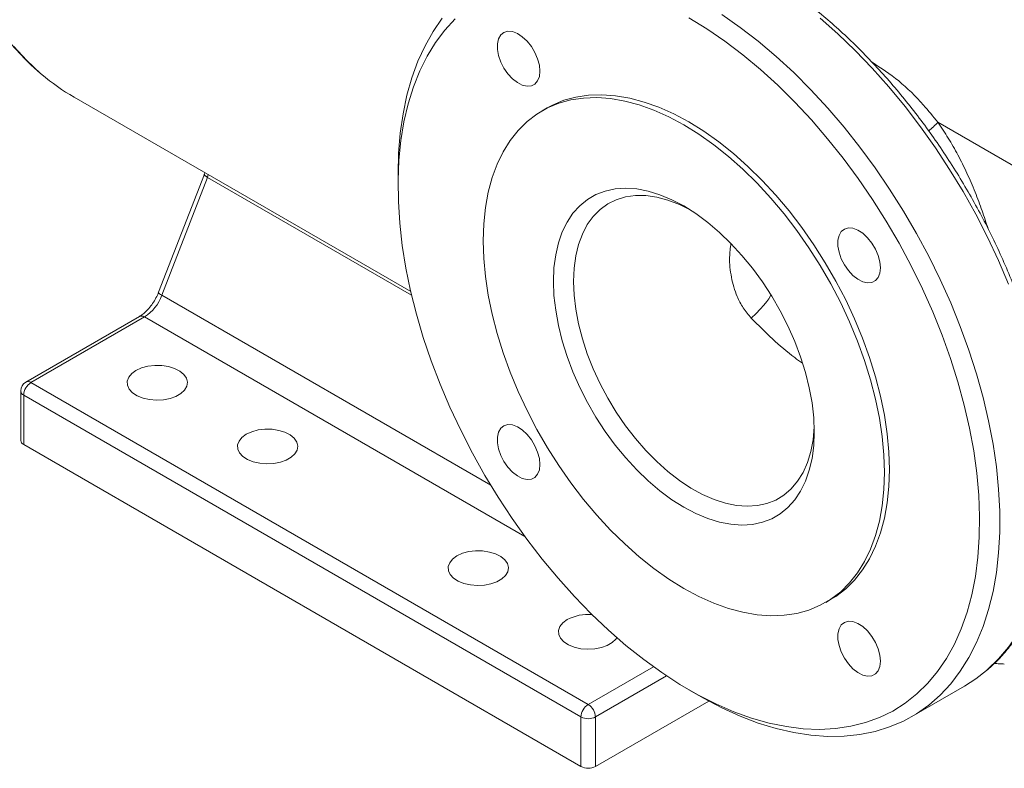
# Model space of a CAD drawing. Units: inches. Extents: x 0 to 96, y 0 to 72.
# Drawn here: x 67.2 to 75.9, y 12 to 18.6 of the extents above; entities that cross this region are included whole.
import ezdxf

# ---------------------------------------------------------------- set-up
doc = ezdxf.new("R2010")
doc.units = ezdxf.units.IN
doc.header["$MEASUREMENT"] = 0

# ---------------------------------------------------------------- blocks, each defined once
blk = doc.blocks.new('A$C72883D3F')
at = {"color": 7, "linetype": 'Continuous', "lineweight": 15}
for p, q in [((0.9087, 1.4773), (1.6505, 1.0491)), ((1.9506, 1.4536), (1.9396, 1.4473)), ((2.8115, 1.4222), (3.0307, 1.2957)), ((1.1957, 1.3075), (1.095, 1.0479)), ((1.6224, 1.3079), (1.6224, 1.2822)), ((1.2029, 1.3006), (1.1022, 1.041)), ((1.2029, 1.3007), (1.2029, 1.3006)), ((1.0527, 0.9945), (0.8024, 0.8501)), ((1.0639, 0.9934), (0.8136, 0.849)), ((0.8136, 0.849), (2.0414, 0.1402)), ((0.7911, 0.8306), (0.7911, 0.7214)), ((2.0254, 0.1127), (0.7977, 0.8214)), ((0.7977, 0.8214), (0.7977, 0.7122)), ((0.7977, 0.7122), (2.0254, 0.0034)), ((2.5645, 0.3647), (2.5755, 0.3711)), ((2.754, 0.1133), (2.8707, 0.1806)), ((2.2629, 0.1726), (2.2852, 0.1597)), ((2.307, 0.1476), (2.0573, 0.0034)), ((2.0254, 0.0034), (2.0254, 0.1127)), ((2.0573, 0.1127), (2.0573, 0.0034))]:
    blk.add_line(p, q, dxfattribs=at)
at = {"color": 8, "linetype": 'Continuous', "lineweight": 15}
for p, q in [((1.204, 1.3069), (1.2029, 1.3007)), ((1.6524, 1.0412), (1.2029, 1.3007)), ((1.1022, 1.041), (1.8265, 0.6229)), ((1.902, 0.5096), (1.0639, 0.9934)), ((2.0414, 0.1402), (2.185, 0.2231)), ((2.2139, 0.2031), (2.0573, 0.1127))]:
    blk.add_line(p, q, dxfattribs=at)
at = {"color": 8, "linetype": 'Continuous', "lineweight": 15, "flags": 128}
for points in [[(0.7763, 1.589), (0.8047, 1.5579), (0.8351, 1.5296), (0.8377, 1.5273)], [(2.9675, 1.0656), (2.9453, 1.1174), (2.9212, 1.1688), (2.8951, 1.2195), (2.8671, 1.2694), (2.8375, 1.3183), (2.8062, 1.3659), (2.7734, 1.4122), (2.7393, 1.4569), (2.7038, 1.4998), (2.6673, 1.5409), (2.6298, 1.5799), (2.5914, 1.6168), (2.5523, 1.6513)], [(1.2029, 1.3006), (1.2, 1.3023), (1.1978, 1.304), (1.1963, 1.3054), (1.1956, 1.3067), (1.1957, 1.3075)], [(1.2029, 1.3007), (1.2001, 1.3024), (1.1979, 1.3041), (1.1964, 1.3056), (1.1957, 1.3068), (1.1957, 1.3075)], [(1.1022, 1.041), (1.0993, 1.0428), (1.0971, 1.0445), (1.0957, 1.0459), (1.095, 1.0472), (1.095, 1.0479)], [(2.4004, 0.9909), (2.4111, 1.0013), (2.4204, 1.0109), (2.4283, 1.0195), (2.4347, 1.0271), (2.4394, 1.0335), (2.4424, 1.0386), (2.4437, 1.0423), (2.4437, 1.0425)], [(2.9187, 0.2147), (2.9212, 0.2168), (2.9453, 0.2403), (2.9675, 0.2666), (2.9875, 0.2956), (3.0054, 0.3272), (3.021, 0.3612), (3.0343, 0.3976), (3.0453, 0.4362), (3.0538, 0.4769), (3.06, 0.5195), (3.0637, 0.5639), (3.0649, 0.6099)]]:
    blk.add_lwpolyline(points, dxfattribs=at)
at = {"color": 7, "linetype": 'Continuous', "lineweight": 15, "flags": 128}
for points in [[(1.6224, 1.3079), (1.6236, 1.3538), (1.6273, 1.3982), (1.6335, 1.4408), (1.642, 1.4815), (1.653, 1.5201), (1.6663, 1.5565), (1.6819, 1.5906), (1.6998, 1.6221), (1.7198, 1.6511)], [(2.3358, 1.6593), (2.376, 1.6311), (2.4159, 1.6003), (2.4553, 1.567), (2.494, 1.5313), (2.532, 1.4933), (2.569, 1.4533), (2.605, 1.4112), (2.6398, 1.3674), (2.6733, 1.3219), (2.7054, 1.2749), (2.7359, 1.2266), (2.7647, 1.1772), (2.7917, 1.1269), (2.8168, 1.0758), (2.84, 1.0242), (2.8611, 0.9722), (2.88, 0.92), (2.8968, 0.8678), (2.9113, 0.8159), (2.9234, 0.7643), (2.9332, 0.7134), (2.9405, 0.6632), (2.9454, 0.614), (2.9479, 0.566), (2.9479, 0.5193), (2.9454, 0.4742), (2.9405, 0.4307), (2.9332, 0.389), (2.9234, 0.3493), (2.9113, 0.3118), (2.8968, 0.2766), (2.88, 0.2437), (2.8611, 0.2134), (2.84, 0.1858), (2.8168, 0.1609), (2.7917, 0.1388), (2.7647, 0.1197), (2.7359, 0.1036), (2.7054, 0.0905), (2.6733, 0.0805), (2.6398, 0.0737), (2.605, 0.07), (2.569, 0.0696), (2.532, 0.0723), (2.494, 0.0781), (2.4553, 0.0872), (2.4159, 0.0993), (2.376, 0.1145), (2.3358, 0.1328), (2.2954, 0.1539), (2.2852, 0.1597)], [(1.7483, 1.6499), (1.7256, 1.6252), (1.7049, 1.5977), (1.6865, 1.5676), (1.6702, 1.535), (1.6563, 1.5), (1.6447, 1.4626), (1.6354, 1.4232), (1.6287, 1.3818), (1.6243, 1.3385), (1.6225, 1.2936), (1.6231, 1.2473), (1.6262, 1.1996), (1.6317, 1.1508), (1.6398, 1.1011), (1.6502, 1.0507), (1.6629, 0.9997), (1.6781, 0.9484), (1.6954, 0.897), (1.715, 0.8456), (1.7367, 0.7945), (1.7604, 0.7438), (1.7861, 0.6938), (1.8136, 0.6446), (1.8428, 0.5965), (1.8737, 0.5496), (1.9061, 0.5041), (1.9398, 0.4602), (1.9749, 0.418), (2.011, 0.3777), (2.0481, 0.3395), (2.086, 0.3035), (2.1246, 0.2699), (2.1638, 0.2388), (2.2033, 0.2102), (2.2431, 0.1844), (2.283, 0.1614), (2.3227, 0.1413), (2.3623, 0.1242), (2.4014, 0.1101), (2.44, 0.0992), (2.478, 0.0913), (2.5151, 0.0867), (2.5512, 0.0853), (2.5862, 0.087), (2.62, 0.092), (2.6524, 0.1001), (2.6832, 0.1113), (2.7125, 0.1257), (2.74, 0.1431), (2.7657, 0.1635), (2.7894, 0.1868), (2.8111, 0.2129), (2.8306, 0.2416), (2.848, 0.273), (2.8631, 0.3069), (2.8759, 0.3431), (2.8863, 0.3815), (2.8943, 0.422), (2.8999, 0.4643), (2.903, 0.5084), (2.9036, 0.5541), (2.9017, 0.6011), (2.8974, 0.6493), (2.8906, 0.6986), (2.8814, 0.7487), (2.8698, 0.7994), (2.8559, 0.8505), (2.8396, 0.9019), (2.8211, 0.9534), (2.8005, 1.0047), (2.7778, 1.0556), (2.7531, 1.1059), (2.7265, 1.1556), (2.6981, 1.2042), (2.668, 1.2518), (2.6364, 1.298), (2.6033, 1.3427), (2.5689, 1.3858), (2.5333, 1.4271), (2.4966, 1.4663), (2.4591, 1.5034), (2.4208, 1.5383), (2.3819, 1.5707), (2.3425, 1.6005), (2.3029, 1.6277), (2.263, 1.6521)], [(1.935, 1.5347), (1.9337, 1.548), (1.93, 1.562), (1.924, 1.5759), (1.9161, 1.5892), (1.9066, 1.6009), (1.8962, 1.6105), (1.8853, 1.6176), (1.8746, 1.6216), (1.8646, 1.6224), (1.8558, 1.6199), (1.8488, 1.6143), (1.8439, 1.6059), (1.8414, 1.5951), (1.8414, 1.5825), (1.8439, 1.5688), (1.8488, 1.5547), (1.8558, 1.541), (1.8646, 1.5285), (1.8746, 1.5177), (1.8853, 1.5093), (1.8962, 1.5038), (1.9066, 1.5013), (1.9161, 1.5022), (1.924, 1.5062), (1.93, 1.5133), (1.9337, 1.523), (1.935, 1.5347)], [(2.2521, 1.4163), (2.2851, 1.3959), (2.3179, 1.3726), (2.3504, 1.3468), (2.3823, 1.3185), (2.4135, 1.2879), (2.4438, 1.2551), (2.473, 1.2204), (2.501, 1.1839), (2.5276, 1.1459), (2.5527, 1.1066), (2.576, 1.0661), (2.5976, 1.0247), (2.6172, 0.9827), (2.6348, 0.9402), (2.6503, 0.8976), (2.6635, 0.855), (2.6744, 0.8126), (2.6829, 0.7708), (2.6891, 0.7298), (2.6928, 0.6897), (2.694, 0.6509), (2.6928, 0.6135), (2.6891, 0.5777), (2.6829, 0.5437), (2.6744, 0.5118), (2.6635, 0.4821), (2.6503, 0.4547), (2.6348, 0.4299), (2.6172, 0.4077), (2.5976, 0.3883), (2.576, 0.3719), (2.5527, 0.3584), (2.5276, 0.3479), (2.501, 0.3406), (2.473, 0.3365), (2.4438, 0.3355), (2.4135, 0.3377), (2.3823, 0.3431), (2.3504, 0.3517), (2.3179, 0.3633), (2.2851, 0.378), (2.2521, 0.3957), (2.219, 0.4162), (2.1862, 0.4394), (2.1537, 0.4652), (2.1218, 0.4935), (2.0906, 0.5242), (2.0603, 0.5569), (2.0311, 0.5916), (2.0031, 0.6281), (1.9765, 0.6661), (1.9515, 0.7054), (1.9281, 0.7459), (1.9066, 0.7873), (1.8869, 0.8293), (1.8693, 0.8718), (1.8539, 0.9144), (1.8407, 0.9571), (1.8298, 0.9994), (1.8212, 1.0412), (1.8151, 1.0822), (1.8114, 1.1223), (1.8101, 1.1611), (1.8114, 1.1986), (1.8151, 1.2343), (1.8212, 1.2683), (1.8298, 1.3002), (1.8407, 1.3299), (1.8539, 1.3573), (1.8693, 1.3821), (1.8869, 1.4043), (1.9066, 1.4237), (1.9281, 1.4401), (1.9515, 1.4536), (1.9765, 1.4641), (2.0031, 1.4714), (2.0311, 1.4755), (2.0603, 1.4765), (2.0906, 1.4743), (2.1218, 1.4689), (2.1537, 1.4603), (2.1862, 1.4487), (2.219, 1.434), (2.2521, 1.4163)], [(1.9506, 1.4536), (1.9624, 1.46), (1.9875, 1.4704), (2.0141, 1.4777), (2.0421, 1.4819), (2.0713, 1.4828), (2.1016, 1.4806), (2.1328, 1.4752), (2.1647, 1.4666), (2.1972, 1.455), (2.23, 1.4403), (2.263, 1.4227)], [(2.263, 1.4227), (2.2961, 1.4022), (2.3289, 1.3789), (2.3614, 1.3531), (2.3933, 1.3248), (2.4245, 1.2942), (2.4548, 1.2614), (2.484, 1.2267), (2.512, 1.1903), (2.5386, 1.1523), (2.5636, 1.1129), (2.587, 1.0724), (2.6086, 1.0311), (2.6282, 0.989), (2.6458, 0.9466), (2.6612, 0.9039), (2.6744, 0.8613), (2.6853, 0.819), (2.6939, 0.7772), (2.7, 0.7361), (2.7037, 0.6961), (2.705, 0.6572), (2.7037, 0.6198), (2.7, 0.584), (2.6939, 0.55), (2.6853, 0.5181), (2.6744, 0.4884), (2.6612, 0.461), (2.6458, 0.4362), (2.6282, 0.4141), (2.6086, 0.3947), (2.587, 0.3782), (2.5755, 0.3711)], [(2.2521, 1.2377), (2.2786, 1.221), (2.3049, 1.2016), (2.3307, 1.1797), (2.3558, 1.1554), (2.3801, 1.129), (2.4033, 1.1007), (2.4252, 1.0708), (2.4456, 1.0394), (2.4644, 1.0069), (2.4813, 0.9736), (2.4963, 0.9396), (2.5092, 0.9054), (2.5199, 0.8712), (2.5284, 0.8373), (2.5344, 0.804), (2.5381, 0.7715), (2.5393, 0.7402), (2.5381, 0.7103), (2.5344, 0.682), (2.5284, 0.6557), (2.5199, 0.6315), (2.5092, 0.6097), (2.4963, 0.5904), (2.4813, 0.5738), (2.4644, 0.56), (2.4456, 0.5491), (2.4252, 0.5414), (2.4033, 0.5367), (2.3801, 0.5351), (2.3558, 0.5368), (2.3307, 0.5416), (2.3049, 0.5495), (2.2786, 0.5604), (2.2521, 0.5743), (2.2256, 0.591), (2.1993, 0.6104), (2.1735, 0.6323), (2.1483, 0.6566), (2.124, 0.683), (2.1009, 0.7113), (2.079, 0.7412), (2.0585, 0.7726), (2.0398, 0.8051), (2.0228, 0.8384), (2.0078, 0.8724), (1.9949, 0.9066), (1.9842, 0.9408), (1.9758, 0.9747), (1.9697, 1.0081), (1.966, 1.0405), (1.9648, 1.0718), (1.966, 1.1017), (1.9697, 1.13), (1.9758, 1.1563), (1.9842, 1.1805), (1.9949, 1.2023), (2.0078, 1.2216), (2.0228, 1.2382), (2.0398, 1.252), (2.0585, 1.2629), (2.079, 1.2707), (2.1009, 1.2753), (2.124, 1.2769), (2.1483, 1.2752), (2.1735, 1.2704), (2.1993, 1.2625), (2.2256, 1.2516), (2.2521, 1.2377)], [(2.2634, 1.2309), (2.2422, 1.2412), (2.217, 1.2508), (2.1922, 1.2573), (2.1683, 1.2606), (2.1453, 1.2608), (2.1235, 1.2577), (2.1032, 1.2515), (2.0844, 1.2422), (2.0674, 1.2299), (2.0524, 1.2146), (2.0394, 1.1966), (2.0286, 1.176), (2.0201, 1.153), (2.0139, 1.1278), (2.0102, 1.1007), (2.009, 1.0718)], [(2.685, 1.1018), (2.6837, 1.115), (2.68, 1.129), (2.674, 1.143), (2.6661, 1.1562), (2.6566, 1.1679), (2.6462, 1.1776), (2.6353, 1.1846), (2.6246, 1.1886), (2.6146, 1.1894), (2.6058, 1.1869), (2.5988, 1.1813), (2.5939, 1.1729), (2.5914, 1.1621), (2.5914, 1.1495), (2.5939, 1.1358), (2.5988, 1.1217), (2.6058, 1.1081), (2.6146, 1.0955), (2.6246, 1.0847), (2.6353, 1.0763), (2.6462, 1.0708), (2.6566, 1.0684), (2.6661, 1.0692), (2.674, 1.0733), (2.68, 1.0803), (2.6837, 1.09), (2.685, 1.1018)], [(2.009, 1.0718), (2.0102, 1.0416), (2.0139, 1.0102), (2.0201, 0.9779), (2.0286, 0.9451), (2.0394, 0.912), (2.0524, 0.879), (2.0674, 0.8464), (2.0844, 0.8144), (2.1032, 0.7834), (2.1235, 0.7537), (2.1453, 0.7255), (2.1683, 0.6992), (2.1922, 0.6748), (2.217, 0.6528), (2.2422, 0.6332), (2.2678, 0.6163), (2.2934, 0.6023), (2.3188, 0.5912), (2.3438, 0.5831), (2.3682, 0.5782), (2.3917, 0.5764), (2.4141, 0.5779), (2.4352, 0.5825), (2.4548, 0.5903), (2.4727, 0.6011), (2.4887, 0.6149), (2.5027, 0.6316), (2.5146, 0.6509), (2.5243, 0.6727), (2.5316, 0.6969), (2.5366, 0.723), (2.539, 0.7511), (2.5391, 0.7533)], [(1.0451, 0.8755), (1.0356, 0.8686), (1.0291, 0.8605), (1.0259, 0.8518), (1.0264, 0.8429), (1.0304, 0.8343), (1.0377, 0.8265), (1.0479, 0.8198), (1.0606, 0.8147), (1.0749, 0.8114), (1.0901, 0.8101), (1.1055, 0.8109), (1.1201, 0.8137), (1.1332, 0.8184), (1.1441, 0.8247), (1.1522, 0.8322), (1.1571, 0.8407), (1.1584, 0.8496), (1.1562, 0.8584), (1.1505, 0.8666), (1.1417, 0.8739), (1.1301, 0.8798), (1.1166, 0.8841), (1.1017, 0.8864), (1.0863, 0.8866), (1.0712, 0.8848), (1.0572, 0.8811), (1.0451, 0.8755)], [(1.2882, 0.7352), (1.2786, 0.7282), (1.2721, 0.7202), (1.269, 0.7115), (1.2695, 0.7026), (1.2734, 0.694), (1.2808, 0.6861), (1.291, 0.6795), (1.3036, 0.6744), (1.318, 0.6711), (1.3332, 0.6698), (1.3486, 0.6706), (1.3632, 0.6734), (1.3763, 0.6781), (1.3872, 0.6844), (1.3953, 0.6919), (1.4001, 0.7004), (1.4015, 0.7092), (1.3992, 0.718), (1.3936, 0.7263), (1.3847, 0.7336), (1.3732, 0.7395), (1.3596, 0.7437), (1.3448, 0.746), (1.3293, 0.7463), (1.3143, 0.7445), (1.3003, 0.7407), (1.2882, 0.7352)], [(1.935, 0.6687), (1.9337, 0.6819), (1.93, 0.6959), (1.924, 0.7099), (1.9161, 0.7231), (1.9066, 0.7348), (1.8962, 0.7445), (1.8853, 0.7515), (1.8746, 0.7555), (1.8646, 0.7563), (1.8558, 0.7538), (1.8488, 0.7482), (1.8439, 0.7398), (1.8414, 0.729), (1.8414, 0.7164), (1.8439, 0.7027), (1.8488, 0.6886), (1.8558, 0.6749), (1.8646, 0.6624), (1.8746, 0.6516), (1.8853, 0.6432), (1.8962, 0.6377), (1.9066, 0.6353), (1.9161, 0.6361), (1.924, 0.6402), (1.93, 0.6472), (1.9337, 0.6569), (1.935, 0.6687)], [(1.7522, 0.4673), (1.7427, 0.4604), (1.7362, 0.4523), (1.7331, 0.4436), (1.7335, 0.4347), (1.7375, 0.4261), (1.7448, 0.4183), (1.755, 0.4116), (1.7677, 0.4065), (1.782, 0.4032), (1.7972, 0.4019), (1.8126, 0.4027), (1.8272, 0.4055), (1.8403, 0.4102), (1.8512, 0.4165), (1.8593, 0.424), (1.8642, 0.4325), (1.8655, 0.4414), (1.8633, 0.4502), (1.8576, 0.4584), (1.8488, 0.4657), (1.8372, 0.4716), (1.8237, 0.4758), (1.8088, 0.4782), (1.7934, 0.4784), (1.7783, 0.4766), (1.7643, 0.4729), (1.7522, 0.4673)], [(1.9953, 0.327), (1.9857, 0.32), (1.9792, 0.312), (1.9761, 0.3033), (1.9766, 0.2944), (1.9806, 0.2858), (1.9879, 0.2779), (1.9981, 0.2713), (2.0107, 0.2662), (2.0251, 0.2629), (2.0403, 0.2616), (2.0557, 0.2624), (2.0703, 0.2652), (2.0834, 0.2699), (2.0943, 0.2762), (2.1024, 0.2837), (2.1047, 0.2869)], [(2.685, 0.2357), (2.6837, 0.2489), (2.68, 0.2629), (2.674, 0.2769), (2.6661, 0.2901), (2.6566, 0.3019), (2.6462, 0.3115), (2.6353, 0.3185), (2.6246, 0.3225), (2.6146, 0.3233), (2.6058, 0.3209), (2.5988, 0.3153), (2.5939, 0.3068), (2.5914, 0.296), (2.5914, 0.2834), (2.5939, 0.2697), (2.5988, 0.2557), (2.6058, 0.242), (2.6146, 0.2294), (2.6246, 0.2186), (2.6353, 0.2103), (2.6462, 0.2047), (2.6566, 0.2023), (2.6661, 0.2031), (2.674, 0.2072), (2.68, 0.2143), (2.6837, 0.2239), (2.685, 0.2357)], [(2.8707, 0.1806), (2.8951, 0.1962), (2.9187, 0.2147)]]:
    blk.add_lwpolyline(points, dxfattribs=at)
at = {"color": 7, "linetype": 'Continuous', "lineweight": 15}
for centre, radius, start, end in [((1.1521, 1.8986), 0.4865, 229.746, 239.9876), ((1.0122, 1.0742), 0.0959, 302.638, 339.773), ((0.8136, 0.8306), 0.0225, 119.9973, 180), ((0.8323, 0.8198), 0.0346, 122.6047, 177.3951), ((0.8024, 0.7225), 0.0113, 185.6944, 245.6271), ((2.0413, 0.2392), 0.0992, 85.204, 117.6604), ((2.06, 0.1111), 0.0346, 122.6047, 177.3951), ((2.0227, 0.1111), 0.0346, 2.6055, 57.3945), ((2.0414, 0.1434), 0.0346, 242.6092, 297.391), ((2.0414, 0.0341), 0.0346, 242.6092, 297.391)]:
    blk.add_arc(centre, radius, start, end, dxfattribs=at)
at = {"color": 8, "linetype": 'Continuous', "lineweight": 15}
for centre, radius, start, end in [((2.7073, 1.5129), 0.1382, 307.5097, 318.9719), ((1.0573, 0.9842), 0.0113, 54.3821, 114.3079), ((0.8071, 0.8398), 0.0113, 54.3821, 114.3079), ((0.8024, 0.8317), 0.0113, 185.6944, 245.6271)]:
    blk.add_arc(centre, radius, start, end, dxfattribs=at)
at = {"color": 7, "linetype": 'Continuous', "lineweight": 15}
for points, knots in [([(0.6628, 2.5839), (0.6579, 2.5647), (0.6478, 2.5252), (0.635, 2.4659), (0.6241, 2.4061), (0.6153, 2.3469), (0.6087, 2.2886), (0.6044, 2.2312), (0.6022, 2.1749), (0.6023, 2.1197), (0.6046, 2.0659), (0.6091, 2.0134), (0.6159, 1.9625), (0.6249, 1.9132), (0.636, 1.8656), (0.6494, 1.8199), (0.6649, 1.7762), (0.6825, 1.7345), (0.7022, 1.695), (0.724, 1.6578), (0.7477, 1.6229), (0.7733, 1.5903), (0.8009, 1.5605), (0.8218, 1.5401), (0.8339, 1.5304), (0.8357, 1.529)], [0, 0, 0, 0, 0.042896, 0.088178, 0.133468, 0.178768, 0.224077, 0.269395, 0.314723, 0.360059, 0.4054, 0.450746, 0.49609, 0.541428, 0.586752, 0.632054, 0.677323, 0.722549, 0.767718, 0.812819, 0.85784, 0.902775, 0.947618, 0.992374, 1, 1, 1, 1]), ([(3.0715, 0.619), (3.0714, 0.6269), (3.0712, 0.6497), (3.0692, 0.6883), (3.0647, 0.735), (3.058, 0.7826), (3.0491, 0.8309), (3.038, 0.8796), (3.0249, 0.9288), (3.0096, 0.9781), (2.9924, 1.0275), (2.9733, 1.0767), (2.9522, 1.1257), (2.9294, 1.1743), (2.9048, 1.2222), (2.8785, 1.2694), (2.8507, 1.3156), (2.8214, 1.3608), (2.7908, 1.4048), (2.7588, 1.4474), (2.7257, 1.4886), (2.6915, 1.5281), (2.6563, 1.5658), (2.6203, 1.6017), (2.5836, 1.6355), (2.5462, 1.6673), (2.5083, 1.6968), (2.4701, 1.724), (2.4316, 1.7487), (2.393, 1.7709), (2.3543, 1.7906), (2.3158, 1.8076), (2.2775, 1.8218), (2.2395, 1.8333), (2.2021, 1.8419), (2.1653, 1.8477), (2.1293, 1.8505), (2.0942, 1.8504), (2.0602, 1.8475), (2.0274, 1.8415), (2.0029, 1.8353), (1.9899, 1.8301), (1.987, 1.829)], [0, 0, 0, 0, 0.01362, 0.039441, 0.065257, 0.091065, 0.116866, 0.142658, 0.168442, 0.194218, 0.219987, 0.245751, 0.271509, 0.297264, 0.323017, 0.348768, 0.374518, 0.40027, 0.426024, 0.45178, 0.477541, 0.503308, 0.529081, 0.554862, 0.580652, 0.606451, 0.632261, 0.658082, 0.683913, 0.709753, 0.735601, 0.761452, 0.787299, 0.813134, 0.838945, 0.864718, 0.890438, 0.916088, 0.941653, 0.967124, 0.9925, 1, 1, 1, 1]), ([(2.6669, 1.5541), (2.6867, 1.5411), (2.7269, 1.515), (2.774, 1.4684), (2.8011, 1.435), (2.8115, 1.4222)], [0, 0, 0, 0, 0.376274, 0.761178, 1, 1, 1, 1]), ([(1.1968, 1.3111), (1.1967, 1.3109), (1.1966, 1.3097), (1.196, 1.3086), (1.1954, 1.3077)], [0, 0, 0, 0, 0.1751707, 1, 1, 1, 1]), ([(1.095, 1.0479), (1.0941, 1.0458), (1.0915, 1.0394), (1.0859, 1.0289), (1.0779, 1.0173), (1.0691, 1.0072), (1.0604, 0.9995), (1.0551, 0.9961), (1.0527, 0.9945)], [0, 0, 0, 0, 0.096273, 0.284415, 0.473068, 0.660695, 0.845868, 1, 1, 1, 1]), ([(2.9207, 0.2166), (2.9251, 0.2203), (2.9378, 0.2309), (2.9567, 0.2513), (2.9776, 0.2773), (2.9964, 0.3058), (3.0133, 0.3366), (3.0281, 0.3695), (3.0409, 0.4046), (3.0515, 0.4417), (3.0599, 0.4806), (3.0661, 0.5212), (3.07, 0.5634), (3.0714, 0.5963), (3.0715, 0.6151), (3.0715, 0.619)], [0, 0, 0, 0, 0.044956, 0.128521, 0.212308, 0.296375, 0.380744, 0.465406, 0.550329, 0.635466, 0.720768, 0.806184, 0.891674, 0.977204, 1, 1, 1, 1]), ([(2.9361, 0.2303), (2.9398, 0.2301), (2.947, 0.2297), (2.9545, 0.2293), (2.958, 0.2291)], [0, 0, 0, 0, 0.527844, 1, 1, 1, 1])]:
    blk.add_open_spline(points, degree=3, knots=knots, dxfattribs=at)
at = {"color": 8, "linetype": 'Continuous', "lineweight": 15}
for points, knots in [([(2.8115, 1.4222), (2.8193, 1.4107), (2.8349, 1.3876), (2.8562, 1.35), (2.876, 1.3102), (2.8938, 1.2691), (2.9093, 1.2281), (2.918, 1.2008), (2.9223, 1.1874)], [0, 0, 0, 0, 0.16729, 0.334582, 0.506625, 0.678667, 0.843326, 1, 1, 1, 1]), ([(2.4004, 0.9909), (2.3943, 0.9982), (2.3821, 1.0128), (2.3664, 1.043), (2.3558, 1.0806), (2.3513, 1.1204), (2.3545, 1.1452), (2.3558, 1.1554)], [0, 0, 0, 0, 0.162924, 0.325987, 0.575368, 0.825444, 1, 1, 1, 1]), ([(2.5131, 0.8914), (2.5075, 0.8955), (2.4851, 0.9119), (2.4461, 0.9449), (2.4158, 0.9754), (2.4004, 0.9909)], [0, 0, 0, 0, 0.142484, 0.565361, 1, 1, 1, 1])]:
    blk.add_open_spline(points, degree=3, knots=knots, dxfattribs=at)

msp = doc.modelspace()

# ---------------------------------------------------------------- block references
at = {"xscale": 4, "yscale": 4, "zscale": 4}
msp.add_blockref('A$C72883D3F', (64.0913, 12.042), dxfattribs=at)

doc.saveas('drawing.dxf')
